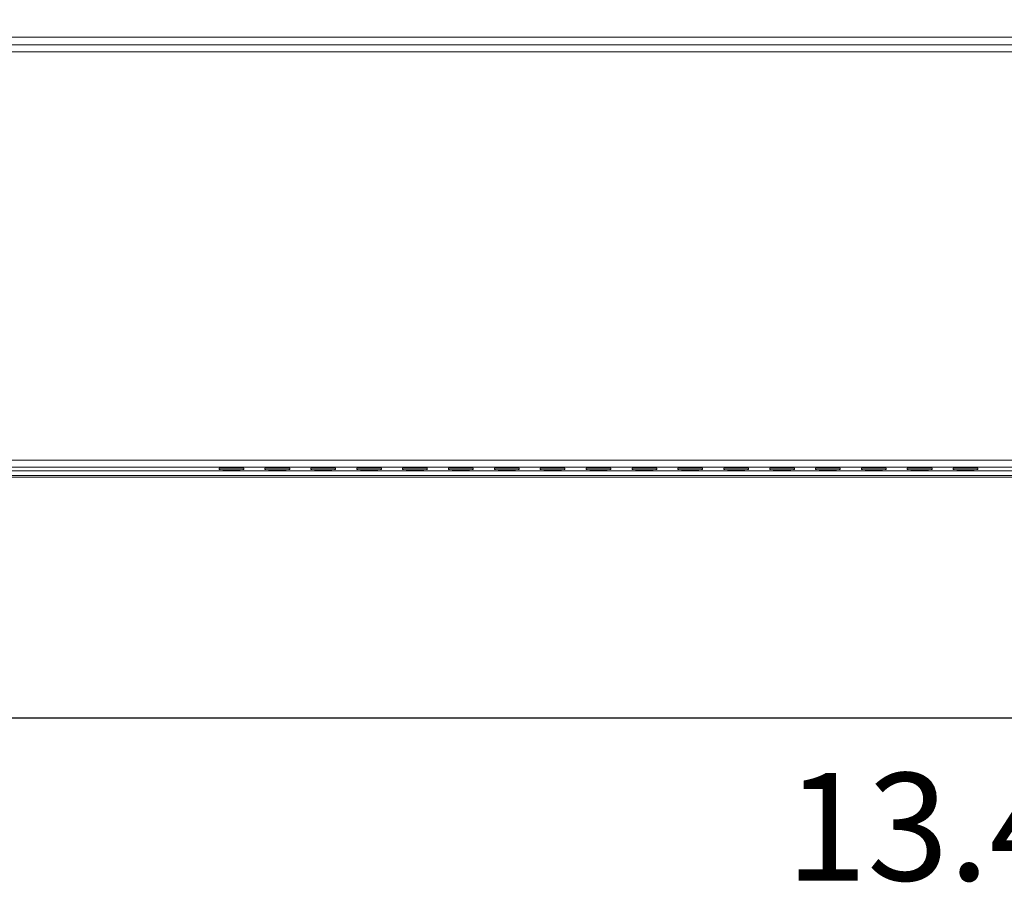
# Model space of a CAD drawing. Extents: x 145 to 280, y -4 to 97.
# Drawn here: x 251 to 256, y 35 to 40 of the extents above; entities that cross this region are included whole.
import ezdxf

# ---------------------------------------------------------------- set-up
doc = ezdxf.new("R2010")
doc.units = 0
doc.header["$MEASUREMENT"] = 0
doc.linetypes.add('DCAD_CONTINUOUS', pattern=[0])
doc.layers.get('0').update_dxf_attribs({"linetype": 'DCAD_CONTINUOUS', "lineweight": 0})
doc.layers.get('Defpoints').update_dxf_attribs({"linetype": 'DCAD_CONTINUOUS', "lineweight": 0})
doc.layers.add('2K14-50-OTS-FC-2275-UHD-170803_', color=7, linetype='DCAD_CONTINUOUS', lineweight=0)
doc.styles.add('DC_TEXTSTYLE5', font='arial_0.ttf', dxfattribs={"height": 0.6})
doc.dimstyles.get("Standard").update_dxf_attribs({"dimtxt": 0.18, "dimasz": 0.18, "dimexe": 0.18, "dimexo": 0.0625, "dimgap": 0.09, "dimtad": 0, "dimtih": 1, "dimtoh": 1, "dimdec": 4, "dimzin": 0, "dimdsep": 46, "dimtxsty": 'Standard', "dimcen": 0.09, "dimadec": 0, "dimazin": 0, "dimtfac": 1, "dimtdec": 4, "dimtofl": 0, "dimtmove": 0, "dimatfit": 3, "dimfxl": 0, "dimtolj": 1, "dimtzin": 0, "dimarcsym": 0})

# ---------------------------------------------------------------- blocks, each defined once
blk = doc.blocks.new('*D24')
at = {"color": 0, "linetype": 'Continuous', "lineweight": -2, "ltscale": 0.004921}
for p, q in [((249.8005, 43.548), (249.8005, 35.6286)), ((263.2488, 36.3922), (263.2488, 35.6286)), ((262.6488, 35.9286), (250.4005, 35.9286))]:
    blk.add_line(p, q, dxfattribs=at)
at = {"color": 0}
for points in [[(250.4005, 36.0286), (250.4005, 35.8286), (249.8005, 35.9286)], [(262.6488, 35.8286), (262.6488, 36.0286), (263.2488, 35.9286)]]:
    blk.add_solid(points, dxfattribs=at)
at = {"layer": 'Defpoints', "color": 0}
for p in [(249.8005, 43.848), (263.2488, 36.6922), (249.8005, 35.9286)]:
    blk.add_point(p, dxfattribs=at)
at = {"color": 0, "lineweight": 0, "insert": (256.5247, 35.3223), "char_height": 0.6, "attachment_point": 5, "style": 'DC_TEXTSTYLE5'}
blk.add_mtext('\\A1;13.448', dxfattribs=at)

msp = doc.modelspace()

# ---------------------------------------------------------------- linework, layer by layer
at = {"color": 7, "linetype": 'DCAD_CONTINUOUS', "lineweight": 0, "ltscale": 0.004921}
for p, q in [((236.5565, 39.7285), (271.9048, 39.7285)), ((236.0567, 39.6862), (272.4047, 39.6862)), ((236.0567, 39.6469), (272.4047, 39.6469)), ((272.4047, 37.3686), (236.0567, 37.3686)), ((272.4047, 37.3292), (236.0567, 37.3292)), ((258.5118, 37.3075), (249.9495, 37.3075)), ((252.1145, 37.3156), (252.1145, 37.3225)), ((252.2523, 37.3225), (252.2523, 37.3156)), ((252.3704, 37.3156), (252.3704, 37.3225)), ((252.5082, 37.3225), (252.5082, 37.3156)), ((252.6263, 37.3156), (252.6263, 37.3225)), ((252.7641, 37.3225), (252.7641, 37.3156)), ((252.8822, 37.3156), (252.8822, 37.3225)), ((253.02, 37.3225), (253.02, 37.3156)), ((253.1382, 37.3156), (253.1382, 37.3225)), ((253.2759, 37.3225), (253.2759, 37.3156)), ((253.3941, 37.3156), (253.3941, 37.3225)), ((253.5319, 37.3225), (253.5319, 37.3156)), ((253.65, 37.3156), (253.65, 37.3225)), ((253.7878, 37.3225), (253.7878, 37.3156)), ((253.9059, 37.3156), (253.9059, 37.3225)), ((254.0437, 37.3225), (254.0437, 37.3156)), ((254.1618, 37.3225), (254.1618, 37.3156)), ((254.2996, 37.3156), (254.2996, 37.3225)), ((254.4177, 37.3225), (254.4177, 37.3156)), ((254.5555, 37.3156), (254.5555, 37.3225)), ((254.6736, 37.3225), (254.6736, 37.3156)), ((254.8114, 37.3156), (254.8114, 37.3225)), ((254.9295, 37.3225), (254.9295, 37.3156)), ((255.0673, 37.3156), (255.0673, 37.3225)), ((255.1854, 37.3225), (255.1854, 37.3156)), ((255.3232, 37.3156), (255.3232, 37.3225)), ((255.4413, 37.3225), (255.4413, 37.3156)), ((255.5791, 37.3156), (255.5791, 37.3225)), ((255.6972, 37.3225), (255.6972, 37.3156)), ((255.835, 37.3156), (255.835, 37.3225)), ((255.9531, 37.3225), (255.9531, 37.3156)), ((256.0909, 37.3156), (256.0909, 37.3225)), ((256.209, 37.3225), (256.209, 37.3156)), ((256.3468, 37.3156), (256.3468, 37.3225)), ((271.4765, 37.2814), (232.7735, 37.2814))]:
    msp.add_line(p, q, dxfattribs=at)
for centre, start_param, end_param in [((252.1834, 37.3225), 0, 3.141593), ((252.1834, 37.3156), 3.141593, 6.283185), ((252.4393, 37.3225), 0, 3.141593), ((252.4393, 37.3156), 3.141593, 6.283185), ((252.6952, 37.3225), 0, 3.141593), ((252.6952, 37.3156), 3.141593, 6.283185), ((252.9511, 37.3225), 0, 3.141593), ((252.9511, 37.3156), 3.141593, 6.283185), ((253.2071, 37.3225), 0, 3.141593), ((253.2071, 37.3156), 3.141593, 6.283185), ((253.463, 37.3225), 0, 3.141593), ((253.463, 37.3156), 3.141593, 6.283185), ((253.7189, 37.3225), 0, 3.141593), ((253.7189, 37.3156), 3.141593, 6.283185), ((253.9748, 37.3225), 0, 3.141593), ((253.9748, 37.3156), 3.141593, 6.283185), ((254.2307, 37.3225), 0, 3.141593), ((254.2307, 37.3156), 3.141593, 6.283185), ((254.4866, 37.3225), 0, 3.141593), ((254.4866, 37.3156), 3.141593, 6.283185), ((254.7425, 37.3225), 0, 3.141593), ((254.7425, 37.3156), 3.141593, 6.283185), ((254.9984, 37.3225), 0, 3.141593), ((254.9984, 37.3156), 3.141593, 6.283185), ((255.2543, 37.3225), 0, 3.141593), ((255.2543, 37.3156), 3.141593, 6.283185), ((255.5102, 37.3225), 0, 3.141593), ((255.5102, 37.3156), 3.141593, 6.283185), ((255.7661, 37.3225), 0, 3.141593), ((255.7661, 37.3156), 3.141593, 6.283185), ((256.022, 37.3225), 0, 3.141593), ((256.022, 37.3156), 3.141593, 6.283185), ((256.2779, 37.3225), 0, 3.141593), ((256.2779, 37.3156), 3.141593, 6.283185)]:
    msp.add_ellipse(centre, major_axis=(0.0689, 0), ratio=0.017455, start_param=start_param, end_param=end_param, dxfattribs=at)
at = {"layer": '2K14-50-OTS-FC-2275-UHD-170803_', "color": 7, "linetype": 'DCAD_CONTINUOUS', "lineweight": 0, "ltscale": 0.004921}
msp.add_line((271.4765, 37.2736), (232.2889, 37.2736), dxfattribs=at)

# ---------------------------------------------------------------- dimensions: what is measured, and where the dimension line sits
at = {"color": 172, "linetype": 'Continuous', "lineweight": 0, "ltscale": 0.004921, "true_color": 0x0000d5}
dim = msp.add_linear_dim(base=(249.8005, 35.9286), p1=(263.2488, 36.6922), p2=(249.8005, 43.848), dimstyle='Standard', override={"dimtxt": 0.6, "dimasz": 0.6, "dimexe": 0.3, "dimexo": 0.3, "dimgap": 0.3, "dimtad": 4, "dimjust": 0, "dimtih": 1, "dimtoh": 0, "dimdec": 3, "dimzin": 0, "dimlunit": 2, "dimtxsty": 'DC_TEXTSTYLE5', "dimsah": 0, "dimtol": 0, "dimtfac": 1, "dimtdec": 3, "dimtix": 0, "dimtofl": 1, "dimtmove": 0, "dimfxlon": 0}, dxfattribs=at)
dim.commit()
dim.dimension.update_dxf_attribs({"geometry": '*D24', "text_midpoint": (256.5247, 35.3223)})

doc.saveas('drawing.dxf')
